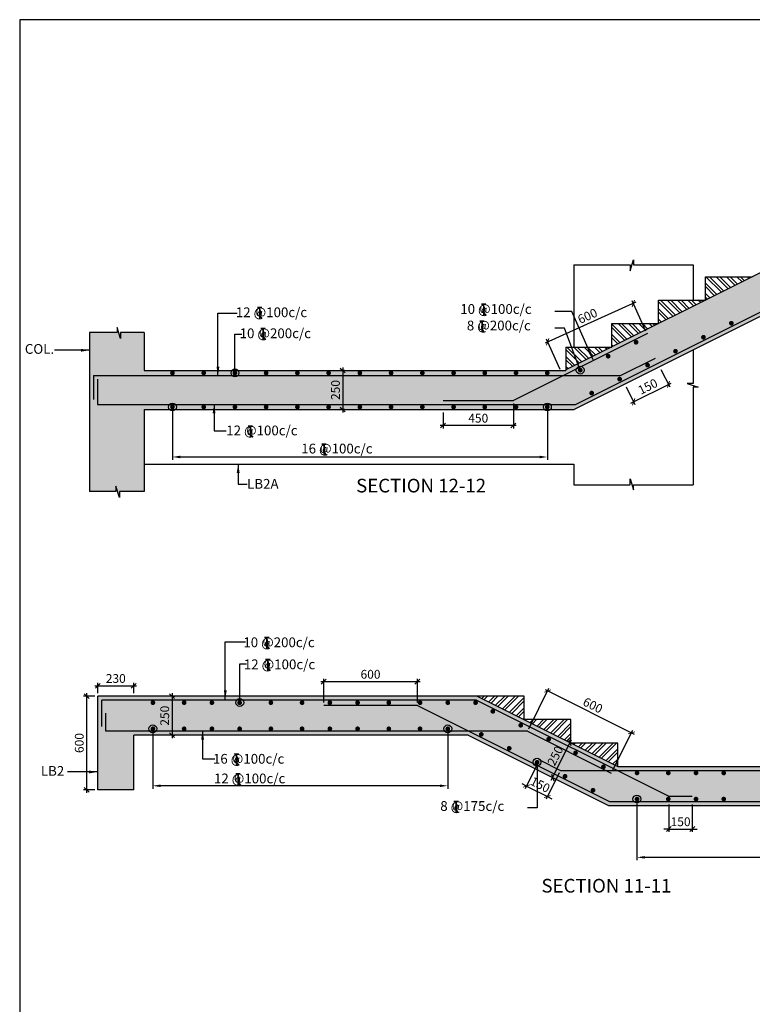
# Model space of a CAD drawing. Extents: x 1111722 to 1302191, y -298175 to -90832.
# Drawn here: x 1111722 to 1130487, y -261596 to -236374 of the extents above; entities that cross this region are included whole.
import ezdxf

# ---------------------------------------------------------------- set-up
doc = ezdxf.new("R2010")
doc.units = 0
doc.header["$LTSCALE"] = 300
doc.header["$MEASUREMENT"] = 0
doc.header["$PDMODE"] = 35
doc.header["$PDSIZE"] = 50
doc.layers.get('0').update_dxf_attribs({"linetype": 'CONTINUOUS'})
doc.layers.get('Defpoints').update_dxf_attribs({"linetype": 'CONTINUOUS'})
for name, color, linetype in [('BEAM', 4, 'CONTINUOUS'), ('BEAM HATCH', 252, 'CONTINUOUS'), ('BORDER', 5, 'CONTINUOUS'), ('DIM1', 3, 'CONTINUOUS'), ('Donuts', 4, 'CONTINUOUS'), ('ELEVATION', 10, 'CONTINUOUS'), ('HATCH', 6, 'CONTINUOUS'), ('LEADER', 3, 'CONTINUOUS'), ('LINE', 4, 'CONTINUOUS'), ('RF', 1, 'CONTINUOUS'), ('T', 2, 'CONTINUOUS'), ('TEXT1', 1, 'CONTINUOUS')]:
    doc.layers.add(name, color=color, linetype=linetype)
doc.layers.add('dim st', color=3, linetype='CONTINUOUS', lineweight=9)
doc.layers.add('DIM10', color=3, linetype='CONTINUOUS', lineweight=20)
doc.styles.add('RAWAT', font='romand.shx', dxfattribs={"height": 125})
doc.styles.add('RD', font='romand.shx', dxfattribs={"height": 225})
doc.dimstyles.new('GR2', dxfattribs={"dimtxt": 225, "dimasz": 125, "dimexe": 75, "dimexo": 75, "dimgap": 75, "dimtad": 1, "dimdec": 0, "dimzin": 3, "dimdsep": 46, "dimtxsty": 'RD', "dimblk1": 'OBLIQUE', "dimblk2": 'OBLIQUE', "dimsah": 1, "dimcen": 0.0625, "dimdle": 75, "dimclrd": 3, "dimclre": 3, "dimclrt": 2, "dimadec": 0, "dimazin": 0, "dimtfac": 1, "dimtdec": 0, "dimtix": 1, "dimtmove": 0, "dimatfit": 3, "dimfxl": 0, "dimtolj": 1, "dimtzin": 0, "dimarcsym": 0})
pattern_1 = [(135, (2293815.37, -74403.36), (132.58252, 132.58252), []), (135, (2293726.98, -74403.36), (132.58252, 132.58252), [])]

# ---------------------------------------------------------------- blocks, each defined once
blk = doc.blocks.new('T')
at = {"layer": 'TEXT1', "color": 4}
for p, q in [((0, 1.5), (35.3, 1.5)), ((0, 0), (16, 0)), ((16, 0), (16, -89)), ((17.5, 0), (17.5, -89)), ((17.5, 0), (35.3, 0)), ((16.9, -69), (34.3, -88.5)), ((18, -68), (36.4, -88.5))]:
    blk.add_line(p, q, dxfattribs=at)
at = {"layer": 'LINE', "style": 'RAWAT'}
blk.add_text('0', height=62.5, dxfattribs=at).set_placement((-13.5, -70.7))
blk = doc.blocks.new('_OBLIQUE')
at = {"color": 0, "linetype": 'ByBlock'}
blk.add_line((-0.5, -0.5), (0.5, 0.5), dxfattribs=at)
blk = doc.blocks.new('*D155')
at = {"layer": 'Defpoints', "color": 0}
for p in [(1127531, -256524, 0), (1136594, -256538, 0), (1127531, -257831)]:
    blk.add_point(p, dxfattribs=at)
at = {"layer": 'dim st', "color": 3, "lineweight": -2}
for p, q in [((1127531, -256599), (1127531, -257906)), ((1136594, -256613), (1136594, -257906)), ((1136394, -257831), (1127731, -257831))]:
    blk.add_line(p, q, dxfattribs=at)
at = {"layer": 'dim st', "color": 3}
for points in [[(1127731, -257798), (1127731, -257864), (1127531, -257831)], [(1136394, -257798), (1136394, -257864), (1136594, -257831)]]:
    blk.add_solid(points, dxfattribs=at)
at = {"layer": 'dim st', "color": 2, "insert": (1132062, -257644), "char_height": 225, "attachment_point": 5, "style": 'RD'}
blk.add_mtext('\\A1;  ', dxfattribs=at)
blk = doc.blocks.new('*D156')
at = {"layer": 'Defpoints', "color": 0}
for p in [(1128350, -256403), (1128950, -256403, -2), (1128950, -257106)]:
    blk.add_point(p, dxfattribs=at)
at = {"layer": 'dim st', "color": 3, "lineweight": -2}
for p, q in [((1128350, -256478), (1128350, -257181)), ((1128950, -256478), (1128950, -257181)), ((1128350, -257106), (1128225, -257106)), ((1128350, -257106), (1128950, -257106)), ((1128950, -257106), (1129075, -257106))]:
    blk.add_line(p, q, dxfattribs=at)
at = {"layer": 'dim st', "color": 3, "lineweight": -2, "xscale": 125, "yscale": 125, "zscale": 125}
blk.add_blockref('_OBLIQUE', (1128350, -257106), dxfattribs=at)
at = {"layer": 'dim st', "color": 3, "lineweight": -2, "xscale": 125, "yscale": 125, "zscale": 125, "rotation": 180}
blk.add_blockref('_OBLIQUE', (1128950, -257106), dxfattribs=at)
at = {"layer": 'dim st', "color": 2, "insert": (1128650, -256919), "char_height": 225, "attachment_point": 5, "style": 'RD'}
blk.add_mtext('\\A1;150', dxfattribs=at)
blk = doc.blocks.new('*D157')
at = {"layer": 'Defpoints', "color": 0}
for p in [(1124728, -254603), (1127392, -254642), (1126875, -255676)]:
    blk.add_point(p, dxfattribs=at)
at = {"layer": 'dim st', "color": 3, "lineweight": -2}
for p, q in [((1124762, -254536), (1125279, -253501)), ((1125179, -253535), (1127459, -254675)), ((1126909, -255609), (1127426, -254575))]:
    blk.add_line(p, q, dxfattribs=at)
at = {"layer": 'dim st', "color": 3, "lineweight": -2, "xscale": 125, "yscale": 125, "zscale": 125}
for p, rotation in [((1125246, -253568), 153.4349488229667), ((1127392, -254642), 333.4349488229668)]:
    blk.add_blockref('_OBLIQUE', p, dxfattribs=dict(at, rotation=rotation))
at = {"layer": 'dim st', "color": 2, "insert": (1126403, -253937), "char_height": 225, "attachment_point": 5, "rotation": 333.4349, "style": 'RD'}
blk.add_mtext('\\A1;600', dxfattribs=at)
blk = doc.blocks.new('*D158')
at = {"layer": 'Defpoints', "color": 0}
for p in [(1121908, -253330), (1119508, -253942), (1121908, -253942)]:
    blk.add_point(p, dxfattribs=at)
at = {"layer": 'dim st', "color": 3, "lineweight": -2}
for p, q in [((1119433, -253330), (1121983, -253330)), ((1119508, -253867), (1119508, -253255)), ((1121908, -253867), (1121908, -253255))]:
    blk.add_line(p, q, dxfattribs=at)
at = {"layer": 'dim st', "color": 3, "lineweight": -2, "xscale": 125, "yscale": 125, "zscale": 125, "rotation": 180}
blk.add_blockref('_OBLIQUE', (1119508, -253330), dxfattribs=at)
at = {"layer": 'dim st', "color": 3, "lineweight": -2, "xscale": 125, "yscale": 125, "zscale": 125}
blk.add_blockref('_OBLIQUE', (1121908, -253330), dxfattribs=at)
at = {"layer": 'dim st', "color": 2, "insert": (1120708, -253142), "char_height": 225, "attachment_point": 5, "style": 'RD'}
blk.add_mtext('\\A1;600', dxfattribs=at)
blk = doc.blocks.new('*D159')
at = {"layer": 'Defpoints', "color": 0}
for p in [(1115131, -254724, 0), (1122687, -254738, 0), (1115131, -255998)]:
    blk.add_point(p, dxfattribs=at)
at = {"layer": 'dim st', "color": 3, "lineweight": -2}
for p, q in [((1115131, -254799), (1115131, -256073)), ((1122687, -254813), (1122687, -256073)), ((1122487, -255998), (1115331, -255998))]:
    blk.add_line(p, q, dxfattribs=at)
at = {"layer": 'dim st', "color": 3}
for points in [[(1115331, -255965), (1115331, -256031), (1115131, -255998)], [(1122487, -255965), (1122487, -256031), (1122687, -255998)]]:
    blk.add_solid(points, dxfattribs=at)
at = {"layer": 'dim st', "color": 2, "insert": (1118909, -255811), "char_height": 225, "attachment_point": 5, "style": 'RD'}
blk.add_mtext('\\A1;  ', dxfattribs=at)
blk = doc.blocks.new('*D161')
at = {"layer": 'Defpoints', "color": 0}
for p in [(1115550, -253703, -2), (1115550, -254703, -2), (1115624, -254703)]:
    blk.add_point(p, dxfattribs=at)
at = {"layer": 'dim st', "color": 3, "lineweight": -2}
for p, q in [((1115624, -253628), (1115624, -254778)), ((1115625, -253703), (1115699, -253703)), ((1115625, -254703), (1115699, -254703))]:
    blk.add_line(p, q, dxfattribs=at)
at = {"layer": 'dim st', "color": 3, "lineweight": -2, "xscale": 125, "yscale": 125, "zscale": 125}
for p, rotation in [((1115624, -253703), 90), ((1115624, -254703), 270)]:
    blk.add_blockref('_OBLIQUE', p, dxfattribs=dict(at, rotation=rotation))
at = {"layer": 'dim st', "color": 2, "insert": (1115436, -254203), "char_height": 225, "attachment_point": 5, "rotation": 90, "style": 'RD'}
blk.add_mtext('\\A1;250', dxfattribs=at)
blk = doc.blocks.new('*D162')
at = {"layer": 'Defpoints', "color": 0}
for p in [(1125510, -254736), (1125819, -254891), (1125062, -255631)]:
    blk.add_point(p, dxfattribs=at)
at = {"layer": 'DIM1', "color": 3, "lineweight": -2}
for p, q in [((1125338, -255853), (1125853, -254824)), ((1125577, -254770), (1125886, -254925)), ((1125129, -255664), (1125439, -255819))]:
    blk.add_line(p, q, dxfattribs=at)
at = {"layer": 'DIM1', "color": 3, "lineweight": -2, "xscale": 125, "yscale": 125, "zscale": 125}
for p, rotation in [((1125819, -254891), 63.43494882289516), ((1125372, -255785), 243.4349488228952)]:
    blk.add_blockref('_OBLIQUE', p, dxfattribs=dict(at, rotation=rotation))
at = {"layer": 'DIM1', "color": 2, "insert": (1125440, -255230), "char_height": 225, "attachment_point": 5, "rotation": 63.4349, "style": 'RD'}
blk.add_mtext('\\A1;250', dxfattribs=at)
blk = doc.blocks.new('*D154')
at = {"layer": 'Defpoints', "color": 0}
for p in [(1125036, -255335), (1125573, -255603), (1125238, -256273)]:
    blk.add_point(p, dxfattribs=at)
at = {"layer": 'dim st', "color": 3, "lineweight": -2}
for p, q in [((1125003, -255402), (1124668, -256072)), ((1125539, -255670), (1125205, -256340)), ((1124701, -256005), (1124590, -255949)), ((1124701, -256005), (1125238, -256273)), ((1125238, -256273), (1125350, -256329))]:
    blk.add_line(p, q, dxfattribs=at)
at = {"layer": 'dim st', "color": 3, "lineweight": -2, "xscale": 125, "yscale": 125, "zscale": 125}
for p, rotation in [((1124701, -256005), 333.4349488229101), ((1125238, -256273), 153.4349488229101)]:
    blk.add_blockref('_OBLIQUE', p, dxfattribs=dict(at, rotation=rotation))
at = {"layer": 'dim st', "color": 2, "insert": (1125054, -255971), "char_height": 225, "attachment_point": 5, "rotation": 333.4349, "style": 'RD'}
blk.add_mtext('\\A1;150', dxfattribs=at)
blk = doc.blocks.new('*D169')
at = {"layer": 'Defpoints', "color": 0}
for p in [(1125248, -244627), (1127788, -244421), (1125597, -245405)]:
    blk.add_point(p, dxfattribs=at)
at = {"layer": 'dim st', "color": 3, "lineweight": -2}
for p, q in [((1127507, -243612), (1125179, -244657)), ((1127758, -244352), (1127408, -243574)), ((1125566, -245336), (1125217, -244558))]:
    blk.add_line(p, q, dxfattribs=at)
at = {"layer": 'dim st', "color": 3, "lineweight": -2, "xscale": 125, "yscale": 125, "zscale": 125}
for p, rotation in [((1127439, -243643), 24.17912817819059), ((1125248, -244627), 204.1791281781906)]:
    blk.add_blockref('_OBLIQUE', p, dxfattribs=dict(at, rotation=rotation))
at = {"layer": 'dim st', "color": 2, "insert": (1126266, -243964), "char_height": 225, "attachment_point": 5, "rotation": 24.1791, "style": 'RD'}
blk.add_mtext('\\A1;600', dxfattribs=at)
blk = doc.blocks.new('*D170')
at = {"layer": 'Defpoints', "color": 0}
for p in [(1128115, -245264), (1127220, -245711), (1128341, -245716)]:
    blk.add_point(p, dxfattribs=at)
at = {"layer": 'dim st', "color": 3, "lineweight": -2}
for p, q in [((1128148, -245331), (1128374, -245783)), ((1127254, -245778), (1127480, -246230)), ((1127379, -246196), (1128408, -245682))]:
    blk.add_line(p, q, dxfattribs=at)
at = {"layer": 'dim st', "color": 3, "lineweight": -2, "xscale": 125, "yscale": 125, "zscale": 125}
for p, rotation in [((1128341, -245716), 26.56507220859957), ((1127446, -246163), 206.5650722085996)]:
    blk.add_blockref('_OBLIQUE', p, dxfattribs=dict(at, rotation=rotation))
at = {"layer": 'dim st', "color": 2, "insert": (1127810, -245771), "char_height": 225, "attachment_point": 5, "rotation": 26.5651, "style": 'RD'}
blk.add_mtext('\\A1;150', dxfattribs=at)
blk = doc.blocks.new('*D171')
at = {"layer": 'Defpoints', "color": 0}
for p in [(1124367, -246132), (1122567, -246360), (1122567, -246770)]:
    blk.add_point(p, dxfattribs=at)
at = {"layer": 'dim st', "color": 3, "lineweight": -2}
for p, q in [((1124367, -246207), (1124367, -246845)), ((1122567, -246435), (1122567, -246845)), ((1124442, -246770), (1122492, -246770))]:
    blk.add_line(p, q, dxfattribs=at)
at = {"layer": 'dim st', "color": 3, "lineweight": -2, "xscale": 125, "yscale": 125, "zscale": 125, "rotation": 180}
blk.add_blockref('_OBLIQUE', (1122567, -246770), dxfattribs=at)
at = {"layer": 'dim st', "color": 3, "lineweight": -2, "xscale": 125, "yscale": 125, "zscale": 125}
blk.add_blockref('_OBLIQUE', (1124367, -246770), dxfattribs=at)
at = {"layer": 'dim st', "color": 2, "insert": (1123467, -246582), "char_height": 225, "attachment_point": 5, "style": 'RD'}
blk.add_mtext('\\A1;450', dxfattribs=at)
blk = doc.blocks.new('*D172')
at = {"layer": 'Defpoints', "color": 0}
for p in [(1120113, -245360), (1119997, -246360), (1120113, -246360)]:
    blk.add_point(p, dxfattribs=at)
at = {"layer": 'DIM1', "color": 3, "lineweight": -2}
for p, q in [((1120038, -245360), (1119922, -245360)), ((1119997, -245285), (1119997, -246435)), ((1120038, -246360), (1119922, -246360))]:
    blk.add_line(p, q, dxfattribs=at)
at = {"layer": 'DIM1', "color": 3, "lineweight": -2, "xscale": 125, "yscale": 125, "zscale": 125}
for p, rotation in [((1119997, -245360), 90), ((1119997, -246360), 270)]:
    blk.add_blockref('_OBLIQUE', p, dxfattribs=dict(at, rotation=rotation))
at = {"layer": 'DIM1', "color": 2, "insert": (1119810, -245860), "char_height": 225, "attachment_point": 5, "rotation": 90, "style": 'RD'}
blk.add_mtext('\\A1;250', dxfattribs=at)
blk = doc.blocks.new('*D175')
at = {"layer": 'Defpoints', "color": 0}
for p in [(1115635, -246496, 0), (1125239, -246481, 0), (1125239, -247576)]:
    blk.add_point(p, dxfattribs=at)
at = {"layer": 'DIM10', "color": 3, "lineweight": -2}
for p, q in [((1115635, -246571), (1115635, -247651)), ((1125239, -246556), (1125239, -247651)), ((1115835, -247576), (1125039, -247576))]:
    blk.add_line(p, q, dxfattribs=at)
at = {"layer": 'DIM10', "color": 3}
for points in [[(1115835, -247543), (1115835, -247609), (1115635, -247576)], [(1125039, -247543), (1125039, -247609), (1125239, -247576)]]:
    blk.add_solid(points, dxfattribs=at)
at = {"layer": 'DIM10', "color": 2, "insert": (1120437, -247389), "char_height": 225, "attachment_point": 5, "style": 'RD'}
blk.add_mtext('\\A1;  ', dxfattribs=at)
blk = doc.blocks.new('*D780')
at = {"layer": 'Defpoints', "color": 0}
for p in [(1114643, -253438), (1113723, -253703), (1114643, -253703)]:
    blk.add_point(p, dxfattribs=at)
at = {"layer": 'dim st', "color": 3, "lineweight": -2}
for p, q in [((1113648, -253438), (1114718, -253438)), ((1113723, -253628), (1113723, -253363)), ((1114643, -253628), (1114643, -253363))]:
    blk.add_line(p, q, dxfattribs=at)
at = {"layer": 'dim st', "color": 3, "lineweight": -2, "xscale": 125, "yscale": 125, "zscale": 125, "rotation": 180}
blk.add_blockref('_OBLIQUE', (1113723, -253438), dxfattribs=at)
at = {"layer": 'dim st', "color": 3, "lineweight": -2, "xscale": 125, "yscale": 125, "zscale": 125}
blk.add_blockref('_OBLIQUE', (1114643, -253438), dxfattribs=at)
at = {"layer": 'dim st', "color": 2, "insert": (1114183, -253250), "char_height": 225, "attachment_point": 5, "style": 'RD'}
blk.add_mtext('\\A1;230', dxfattribs=at)
blk = doc.blocks.new('*D781')
at = {"layer": 'Defpoints', "color": 0}
for p in [(1113723, -253703), (1113435, -256103), (1113723, -256103)]:
    blk.add_point(p, dxfattribs=at)
at = {"layer": 'dim st', "color": 3, "lineweight": -2}
for p, q in [((1113648, -253703), (1113360, -253703)), ((1113435, -253628), (1113435, -256178)), ((1113648, -256103), (1113360, -256103))]:
    blk.add_line(p, q, dxfattribs=at)
at = {"layer": 'dim st', "color": 3, "lineweight": -2, "xscale": 125, "yscale": 125, "zscale": 125}
for p, rotation in [((1113435, -253703), 90), ((1113435, -256103), 270)]:
    blk.add_blockref('_OBLIQUE', p, dxfattribs=dict(at, rotation=rotation))
at = {"layer": 'dim st', "color": 2, "insert": (1113248, -254903), "char_height": 225, "attachment_point": 5, "rotation": 90, "style": 'RD'}
blk.add_mtext('\\A1;600', dxfattribs=at)

msp = doc.modelspace()

# ---------------------------------------------------------------- hatches: boundary and pattern name
at = {"layer": 'BEAM HATCH', "linetype": 'ByBlock'}
h = msp.add_hatch(color=256, dxfattribs=at)
h.paths.add_polyline_path([(1133211.5, -242715.6), (1133007.3, -242309.6), (1133143.5, -242241.2), (1132849.8, -242287.6), (1132967.8, -242228.3), (1132763.5, -241821.5), (1125713.3, -245346.6), (1125713.3, -245359.8), (1114913.3, -245359.8), (1114913.3, -244389), (1114306.5, -244389), (1114306.5, -244541.4), (1114216.2, -244258.1), (1114216.2, -244390.2), (1113513.3, -244390.2), (1113513.3, -248458.6), (1114184.8, -248458.6), (1114184.9, -248326.5), (1114275.2, -248609.8), (1114275.2, -248457.4), (1114913.3, -248457.4), (1114913.3, -246359.8), (1125923, -246359.8)])
h.paths.add_polyline_path([(1140322.9, -239159.8), (1149886.9, -239159.8), (1149886.9, -240559.8), (1150886.9, -240559.8), (1150886.9, -238159.8), (1140086.9, -238159.8), (1132923, -241741.8), (1133127.3, -242148.5), (1133009.3, -242207.9), (1133303, -242161.4), (1133166.8, -242229.8), (1133371, -242635.8)])
msp.add_hatch(color=256, dxfattribs=at).paths.add_polyline_path([(1138282.9, -255503), (1127042.9, -255502.9), (1123442.9, -253702.9), (1113722.9, -253702.9), (1113722.9, -256102.9), (1114642.9, -256102.9), (1114642.9, -254702.9), (1123206.9, -254702.9), (1126806.9, -256503), (1136882.9, -256503), (1136882.9, -258092.2), (1137511.8, -258092.2), (1137511.8, -258244.6), (1137602.2, -257961.3), (1137602.2, -258093.4), (1138282.9, -258093.4)])
at = {"layer": 'HATCH'}
h = msp.add_hatch(dxfattribs=at)
h.set_pattern_fill('ANSI32', color=256, scale=500, style=0)
h.set_pattern_definition(pattern_1)
h.paths.add_polyline_path([(1130486.9, -242959.8), (1129286.9, -242959.8), (1129286.9, -243559.8)])
h = msp.add_hatch(dxfattribs=at)
h.set_pattern_fill('ANSI32', color=256, scale=500, style=0)
h.set_pattern_definition(pattern_1)
h.paths.add_polyline_path([(1128086.9, -243559.8), (1128086.9, -244159.8), (1129286.9, -243559.8)])
h = msp.add_hatch(dxfattribs=at)
h.set_pattern_fill('ANSI32', color=256, scale=500, style=0)
h.set_pattern_definition(pattern_1)
h.paths.add_polyline_path([(1126886.9, -244159.8), (1126886.9, -244759.8), (1128086.9, -244159.8)])
h = msp.add_hatch(dxfattribs=at)
h.set_pattern_fill('ANSI32', color=256, scale=500, style=0)
h.set_pattern_definition([(135, (2296547.44, -77810.56), (132.58252, 132.58252), []), (135, (2296459.05, -77810.56), (132.58252, 132.58252), [])])
h.paths.add_polyline_path([(1126886.9, -244759.8), (1125713.3, -244759.8), (1125713.3, -245346.6)])
h = msp.add_hatch(dxfattribs=at)
h.set_pattern_fill('ANSI32', color=256, scale=500, style=0)
h.set_pattern_definition([(45, (-2626.31, -106357.34), (-132.58252, 132.58252), []), (45, (-2537.92, -106357.34), (-132.58252, 132.58252), [])])
h.paths.add_polyline_path([(1125842.9, -254902.9), (1127042.9, -255502.9), (1127042.9, -254902.9)])
h.paths.add_polyline_path([(1124642.9, -254302.9), (1125842.9, -254902.9), (1125842.9, -254302.9)])
h.paths.add_polyline_path([(1124642.9, -254302.9), (1124642.9, -253702.9), (1123442.9, -253702.9)])

# ---------------------------------------------------------------- linework, layer by layer
at = {"layer": 'BEAM', "linetype": 'Continuous'}
for p, q in [((1132763.5, -241821.5), (1125713.3, -245346.6)), ((1133211.3, -242715.7), (1125923, -246359.8)), ((1129286.9, -243559.8), (1129286.9, -242959.8)), ((1129286.9, -242959.8), (1130486.9, -242959.8)), ((1128086.9, -244159.8), (1128086.9, -243559.8)), ((1128086.9, -243559.8), (1129286.9, -243559.8)), ((1113513.3, -244390.2), (1113513.3, -248458.6)), ((1114913.3, -244389), (1114913.3, -245359.8)), ((1126886.9, -244759.8), (1126886.9, -244159.8)), ((1126886.9, -244159.8), (1128086.9, -244159.8)), ((1125713.3, -244759.8), (1126886.9, -244759.8)), ((1125713.3, -244759.8), (1125713.3, -245359.8)), ((1114913.3, -245359.8), (1125713.3, -245359.8)), ((1114913.3, -246359.8), (1125923, -246359.8)), ((1114913.3, -246359.8), (1114913.3, -248457.4)), ((1124642.9, -253702.9), (1113722.9, -253702.9)), ((1113722.9, -256102.9), (1113722.9, -253702.9)), ((1123442.9, -253702.9), (1127042.9, -255502.9)), ((1124642.9, -254302.9), (1124642.9, -253702.9)), ((1125842.9, -254302.9), (1124642.9, -254302.9)), ((1125842.9, -254902.9), (1125842.9, -254302.9)), ((1123206.9, -254702.9), (1114642.9, -254702.9)), ((1114642.9, -256102.9), (1114642.9, -254702.9)), ((1123206.9, -254702.9), (1126806.9, -256503)), ((1127042.9, -254902.9), (1125842.9, -254902.9)), ((1127042.9, -255502.9), (1127042.9, -254902.9)), ((1127042.9, -255502.9), (1138282.9, -255503, -3.7)), ((1114642.9, -256102.9), (1113722.9, -256102.9)), ((1126806.9, -256503, -0.6), (1136882.9, -256503, -3.2))]:
    msp.add_line(p, q, dxfattribs=at)
for points in [[(1114913.3, -244389), (1114306.5, -244389), (1114306.5, -244541.4), (1114216.2, -244258.1), (1114216.2, -244390.2), (1113513.3, -244390.2)], [(1114913.3, -248457.4), (1114275.2, -248457.4), (1114275.2, -248609.8), (1114184.9, -248326.5), (1114184.8, -248458.6), (1113513.3, -248458.6)]]:
    msp.add_lwpolyline(points, dxfattribs=at)
at = {"layer": 'BORDER'}
msp.add_lwpolyline([(1111721.9, -296374.4), (1201721.9, -296374.4), (1201721.9, -236374.4), (1111721.9, -236374.4)], close=True, dxfattribs=at)
at = {"layer": 'Donuts', "const_width": 60, "elevation": 0}
for points in [[(1129980.4, -244150.1, -1), (1129920.4, -244150.1, -1)], [(1129264.9, -244507.9, -1), (1129204.9, -244507.9, -1)], [(1128549.3, -244865.6, -1), (1128489.3, -244865.6, -1)], [(1127833.8, -245223.4, -1), (1127773.8, -245223.4, -1)], [(1127118.2, -245581.2, -1), (1127058.2, -245581.2, -1)], [(1126402.7, -245938.9, -1), (1126342.7, -245938.9, -1)], [(1115104.4, -253869.5, 1), (1115164.4, -253869.5, 1)], [(1115904.4, -253869.5, 1), (1115964.4, -253869.5, 1)], [(1116615, -253869.5, 1), (1116675, -253869.5, 1)], [(1117325.6, -253869.5, 1), (1117385.6, -253869.5, 1)], [(1118125.6, -253869.5, 1), (1118185.6, -253869.5, 1)], [(1118925.6, -253869.5, 1), (1118985.6, -253869.5, 1)], [(1119636.3, -253869.5, 1), (1119696.3, -253869.5, 1)], [(1120346.9, -253869.5, 1), (1120406.9, -253869.5, 1)], [(1121146.9, -253869.5, 1), (1121206.9, -253869.5, 1)], [(1121946.9, -253869.5, 1), (1122006.9, -253869.5, 1)], [(1122657.5, -253869.5, 1), (1122717.5, -253869.5, 1)], [(1123368.1, -253869.5, 1), (1123428.1, -253869.5, 1)], [(1115104.4, -254538.1, 1), (1115164.4, -254538.1, 1)], [(1115904.4, -254538.1, 1), (1115964.4, -254538.1, 1)], [(1116615, -254538.1, 1), (1116675, -254538.1, 1)], [(1117325.6, -254538.1, 1), (1117385.6, -254538.1, 1)], [(1118125.6, -254538.1, 1), (1118185.6, -254538.1, 1)], [(1118925.6, -254538.1, 1), (1118985.6, -254538.1, 1)], [(1119636.3, -254538.1, 1), (1119696.3, -254538.1, 1)], [(1120346.9, -254538.1, 1), (1120406.9, -254538.1, 1)], [(1121146.9, -254538.1, 1), (1121206.9, -254538.1, 1)], [(1121946.9, -254538.1, 1), (1122006.9, -254538.1, 1)], [(1122657.5, -254538.1, 1), (1122717.5, -254538.1, 1)], [(1127504.4, -255669.5, 1), (1127564.4, -255669.5, 1)], [(1128304.4, -255669.5, 1), (1128364.4, -255669.5, 1)], [(1129015, -255669.5, 1), (1129075, -255669.5, 1)], [(1129725.6, -255669.5, 1), (1129785.6, -255669.5, 1)], [(1127504.4, -256338.1, 1), (1127564.4, -256338.1, 1)], [(1128304.4, -256338.1, 1), (1128364.4, -256338.1, 1)], [(1129015, -256338.1, 1), (1129075, -256338.1, 1)], [(1129725.6, -256338.1, 1), (1129785.6, -256338.1, 1)]]:
    msp.add_lwpolyline(points, format="xyb", close=True, dxfattribs=at)
at = {"layer": 'Donuts', "const_width": 60}
for points in [[(1127540.5, -244636.8, -1), (1127480.5, -244636.8, -1)], [(1126824.9, -244994.6, -1), (1126764.9, -244994.6, -1)], [(1115664.9, -245424, -1), (1115604.9, -245424, -1)], [(1116464.9, -245424, -1), (1116404.9, -245424, -1)], [(1117264.9, -245424, -1), (1117204.9, -245424, -1)], [(1118064.9, -245424, -1), (1118004.9, -245424, -1)], [(1118864.9, -245424, -1), (1118804.9, -245424, -1)], [(1119664.9, -245424, -1), (1119604.9, -245424, -1)], [(1120464.9, -245424, -1), (1120404.9, -245424, -1)], [(1121264.9, -245424, -1), (1121204.9, -245424, -1)], [(1122064.9, -245424, -1), (1122004.9, -245424, -1)], [(1122864.9, -245424, -1), (1122804.9, -245424, -1)], [(1123664.9, -245424, -1), (1123604.9, -245424, -1)], [(1124464.9, -245424, -1), (1124404.9, -245424, -1)], [(1125264.9, -245424, -1), (1125204.9, -245424, -1)], [(1126109.4, -245352.4, -1), (1126049.4, -245352.4, -1)], [(1115664.9, -246295.7, -1), (1115604.9, -246295.7, -1)], [(1116464.9, -246295.7, -1), (1116404.9, -246295.7, -1)], [(1117264.9, -246295.7, -1), (1117204.9, -246295.7, -1)], [(1118064.9, -246295.7, -1), (1118004.9, -246295.7, -1)], [(1118864.9, -246295.7, -1), (1118804.9, -246295.7, -1)], [(1119664.9, -246295.7, -1), (1119604.9, -246295.7, -1)], [(1120464.9, -246295.7, -1), (1120404.9, -246295.7, -1)], [(1121264.9, -246295.7, -1), (1121204.9, -246295.7, -1)], [(1122064.9, -246295.7, -1), (1122004.9, -246295.7, -1)], [(1122864.9, -246295.7, -1), (1122804.9, -246295.7, -1)], [(1123664.9, -246295.7, -1), (1123604.9, -246295.7, -1)], [(1124464.9, -246295.7, -1), (1124404.9, -246295.7, -1)], [(1125264.9, -246295.7, -1), (1125204.9, -246295.7, -1)], [(1123810.5, -254090.5, 1), (1123870.5, -254090.5, 1)], [(1124526, -254448.3, 1), (1124586, -254448.3, 1)], [(1123515, -254681.5, 1), (1123575, -254681.5, 1)], [(1124230.5, -255039.3, 1), (1124290.5, -255039.3, 1)], [(1125241.6, -254806, 1), (1125301.6, -254806, 1)], [(1125929, -255154.6, 1), (1125989, -255154.6, 1)], [(1124946.1, -255397.1, 1), (1125006.1, -255397.1, 1)], [(1126644.6, -255512.3, 1), (1126704.6, -255512.3, 1)], [(1125661.6, -255754.8, 1), (1125721.6, -255754.8, 1)], [(1126377.1, -256112.6, 1), (1126437.1, -256112.6, 1)]]:
    msp.add_lwpolyline(points, format="xyb", close=True, dxfattribs=at)
at = {"layer": 'ELEVATION', "ltscale": 0.5}
for p, q in [((1125913.3, -242653), (1125913.3, -244759.8)), ((1114913.3, -247759.8), (1125913.3, -247759.8)), ((1125913.3, -247759.8), (1125913.3, -248290.1))]:
    msp.add_line(p, q, dxfattribs=at)
for points in [[(1125913.3, -242653), (1127356, -242653), (1127356, -242805.4), (1127446.4, -242522.1), (1127446.4, -242654.2), (1128972.9, -242654.2)], [(1128972.9, -242654.2), (1128972.9, -243559.8)], [(1128972.9, -244834.8), (1128972.9, -245697), (1128820.5, -245697), (1129103.8, -245787.3), (1128971.7, -245787.3), (1128971.7, -248288.9)], [(1125913.3, -248290.1), (1127356, -248290.1), (1127356, -248137.7), (1127446.4, -248421), (1127446.4, -248288.9), (1128971.7, -248288.9)]]:
    msp.add_lwpolyline(points, dxfattribs=at)
at = {"layer": 'RF', "color": 1}
for p, q in [((1125955.8, -246231.6, 0), (1133166.4, -242626.3, 0)), ((1127798.5, -244415.8), (1124367, -246131.6)), ((1127109.4, -245489.1, 0), (1128003.9, -245041.9, 0)), ((1113613.3, -245489.1), (1127109.4, -245489.1)), ((1113613.3, -245489.1), (1113613.3, -246103.1)), ((1113713.3, -245586.5), (1113713.3, -246231.6)), ((1122567, -246131.6), (1124367, -246131.6)), ((1113713.3, -246231.6), (1125955.8, -246231.6)), ((1123419.3, -253802.9), (1113825.8, -253802.9)), ((1113825.8, -254478.8), (1113825.8, -253802.9)), ((1121908.2, -253941.8), (1119508.2, -253941.8)), ((1121908.2, -253941.8), (1126830.5, -256403)), ((1123419.3, -253802.9), (1128349.5, -256268)), ((1113925.8, -254602.9), (1113925.8, -254139.2)), ((1124728.3, -254602.9), (1113925.8, -254602.9)), ((1124728.3, -254602.9), (1126875, -255676.3)), ((1125036.4, -255334.6), (1125573, -255602.9)), ((1125573, -255602.9, 0.5), (1138182.9, -255603, -3.4)), ((1126830.5, -256403, -0.6), (1138082.9, -256403, -3.4)), ((1128349.5, -256268, -1), (1128949.5, -256268, -1.6))]:
    msp.add_line(p, q, dxfattribs=at)

# ---------------------------------------------------------------- block references
at = {"layer": 'T', "xscale": 3.199999999254942, "yscale": 3.199999999953434}
for p, zscale in [((1117811.5, -243744.4, 21059217.7), 3.200000002980232), ((1123547.2, -243660.5, 42118435.3), 3.199999988079071), ((1123509.8, -244096.9, 42118435.3), 3.199999988079071), ((1117899.6, -244282.5, 21059217.7), 3.200000002980232), ((1117575.8, -246786.2, 118656377.4), 3.199999988079071), ((1119460.7, -247247.4, 42118435.3), 3.199999988079071), ((1117994.8, -252198, 0), 3.200000002980232), ((1118020.5, -252762.3, 0), 3.200000002980232), ((1117219, -255183.5, 21059217.7), 3.200000002980232), ((1117258.3, -255686.5, -76537942.1), 3.200000002980232), ((1122844.8, -256401, 21059217.7), 3.200000002980232)]:
    msp.add_blockref('T', p, dxfattribs=dict(at, zscale=zscale))

# ---------------------------------------------------------------- texts
at = {"layer": 'T', "style": 'RD'}
for s, p in [('12 @100c/c', (1117258.1, -243994.4, 21059217.7)), ('10 @200c/c', (1117355.4, -244532.5, 21059217.7)), ('12 @100c/c', (1117012.6, -247021.3)), ('16 @100c/c', (1118933.5, -247485.4)), ('LB2A', (1117547, -248388.7)), ('10 @200c/c', (1117450.6, -252448, 0)), ('12 @100c/c', (1117463.4, -253012.3, 0)), ('LB2', (1112264, -255742.8)), ('12 @100c/c', (1116697.8, -255935.9, -76537942.1)), ('8 @175c/c', (1122495.1, -256642, -76537942.1))]:
    msp.add_text(s, height=250, dxfattribs=at).set_placement(p)
for s, p in [('10 @100c/c', (1123006.7, -243910.2, 42118435.3)), ('8 @200c/c', (1123175.3, -244333.1, 21059217.7)), ('COL.', (1111853.9, -244933.2, 42118435.3)), ('16 @100c/c', (1116672.3, -255432.1, -76537942.1))]:
    msp.add_text(s, height=250, rotation=360, dxfattribs=at).set_placement(p)
at = {"layer": 'TEXT1', "style": 'RD'}
for s, p in [('%%USECTION 12-12', (1120339.2, -248484.3)), ('%%USECTION 11-11', (1125086.1, -258733.3))]:
    msp.add_text(s, height=350, dxfattribs=at).set_placement(p)

# ---------------------------------------------------------------- dimensions: what is measured, and where the dimension line sits
at = {"layer": 'dim st'}
for p1, p2, distance, text, picture, middle in [((1127788.3, -244420.9), (1125597, -245404.8), -853, '600', '*D169', (1126266.5, -243963.6)), ((1127220.4, -245711.1), (1128114.8, -245263.9), -504.9, '150', '*D170', (1127809.6, -245771.4)), ((1124728.3, -254602.9), (1126875, -255676.3), 1156.7, '600', '*D157', (1126402.8, -253937.3)), ((1125036.4, -255334.6), (1125573, -255602.9), -749, '150', '*D154', (1125053.6, -255971))]:
    dim = msp.add_aligned_dim(p1=p1, p2=p2, distance=distance, text=text, dimstyle='GR2', dxfattribs=at)
    dim.commit()
    dim.dimension.update_dxf_attribs({"geometry": picture, "text_midpoint": middle})
for base, p1, p2, angle, text, picture, middle in [((1122567, -246769.8), (1124367, -246131.6), (1122567, -246359.8), 180, '450', '*D171', (1123467, -246582.3)), ((1113435.4, -256102.9), (1113722.9, -253702.9), (1113722.9, -256102.9), 90, '600', '*D781', (1113247.9, -254902.9)), ((1115623.8, -254702.9, 2.3), (1115549.7, -253702.9, 0.1), (1115549.7, -254702.9, -0.1), 90, '250', '*D161', (1115436.3, -254202.9, 2.3))]:
    dim = msp.add_linear_dim(base=base, p1=p1, p2=p2, angle=angle, text=text, dimstyle='GR2', dxfattribs=at)
    dim.commit()
    dim.dimension.update_dxf_attribs({"geometry": picture, "text_midpoint": middle})
for base, p1, p2, text, picture, middle in [((1114642.9, -253437.7), (1113722.9, -253702.9), (1114642.9, -253702.9), '230', '*D780', (1114182.9, -253250.2)), ((1121908.2, -253329.6), (1119508.2, -253941.8), (1121908.2, -253941.8), '600', '*D158', (1120708.2, -253142.1)), ((1128949.5, -257106.2), (1128349.5, -256403), (1128949.5, -256403, -1.6), '150', '*D156', (1128649.5, -256918.7))]:
    dim = msp.add_linear_dim(base=base, p1=p1, p2=p2, text=text, dimstyle='GR2', dxfattribs=at)
    dim.commit()
    dim.dimension.update_dxf_attribs({"geometry": picture, "text_midpoint": middle})
for base, p1, p2, picture, middle in [((1115130.5, -255998.1, 0), (1122686.9, -254738.3, 0), (1115130.5, -254723.7, 0), '*D159', (1118908.7, -255810.6, 0)), ((1127530.5, -257831, 0), (1136593.7, -256538.3, 0), (1127530.5, -256523.7, 0), '*D155', (1132062.1, -257643.5, 0))]:
    dim = msp.add_linear_dim(base=base, p1=p1, p2=p2, angle=180, text='  ', dimstyle='GR2', override={"dimasz": 200}, dxfattribs=at)
    dim.commit()
    dim.dimension.update_dxf_attribs({"geometry": picture, "text_midpoint": middle})
at = {"layer": 'DIM1'}
dim = msp.add_linear_dim(base=(1119997.2, -246359.8), p1=(1120113.3, -245359.8), p2=(1120113.3, -246359.8), angle=90, text='250', dimstyle='GR2', dxfattribs=at)
dim.commit()
dim.dimension.update_dxf_attribs({"geometry": '*D172', "text_midpoint": (1119809.7, -245859.8)})
dim = msp.add_linear_dim(base=(1125819.1, -254891), p1=(1125062.4, -255630.7), p2=(1125509.6, -254736.3), angle=63.43495, text='250', dimstyle='GR2', dxfattribs=at)
dim.commit()
dim.dimension.update_dxf_attribs({"geometry": '*D162', "text_midpoint": (1125607.8, -255313.7), "dimtype": 161})
at = {"layer": 'DIM10'}
dim = msp.add_linear_dim(base=(1125238.9, -247576.1, 0), p1=(1115634.9, -246496), p2=(1125238.9, -246481.4), text='  ', dimstyle='GR2', override={"dimasz": 200}, dxfattribs=at)
dim.commit()
dim.dimension.update_dxf_attribs({"geometry": '*D175', "text_midpoint": (1120436.9, -247388.6, 0)})

# ---------------------------------------------------------------- leaders
at = {"layer": 'LEADER'}
for points, override in [([(1116800.1, -245489.1, -76537945.5), (1116800.1, -243889.3, -76537945.5), (1117289, -243889.3, -76537945.5)], {"dimasz": 225, "dimtad": 0}), ([(1126409.1, -245087, -55478727.8), (1125860.4, -243846.9, -55478727.8), (1125432, -243846.9, -55478727.8)], {"dimasz": 225, "dimtad": 0}), ([(1126079.4, -245352.4), (1125680.1, -244274.3), (1125429.5, -244274.3)], {"dimasz": 200, "dimtad": 0, "dimldrblk": 'Origin'}), ([(1117235.1, -245422.6, -76537945.5), (1117235.1, -244427.2, -76537945.5), (1117408.8, -244427.2, -76537945.5)], {"dimasz": 200, "dimtad": 0, "dimldrblk": 'Origin'}), ([(1113514.5, -244841.7, 42118435.3), (1112613.1, -244841.7, 42118435.3)], {"dimasz": 225, "dimtad": 0}), ([(1115634.9, -246295.7), (1115634.9, -247232.8), (1115634.9, -247232.8)], {"dimasz": 200, "dimtad": 0, "dimldrblk": 'Origin'}), ([(1116700.4, -246231.6, -76537945.4), (1116700.4, -246902.2, -76537945.4), (1117011.8, -246902.2, -76537945.4)], {"dimasz": 225, "dimtad": 0}), ([(1125238.9, -246295.7), (1125238.9, -247232.8)], {"dimasz": 200, "dimtad": 0, "dimldrblk": 'Origin'}), ([(1117318.5, -247759.8), (1117318.5, -248273.7), (1117546.5, -248273.7)], {"dimasz": 225, "dimtad": 0}), ([(1116987.4, -253778.4, -76537945.5), (1116987.4, -252308.1, -76537945.5), (1117504.5, -252308.1, -76537945.5)], {"dimasz": 225, "dimtad": 0}), ([(1117359.6, -253866.6, -76537945.5), (1117359.6, -252871.2, -76537945.5), (1117533.4, -252871.2, -76537945.5)], {"dimasz": 200, "dimtad": 0, "dimldrblk": 'Origin'}), ([(1115130.5, -254538.1, 0), (1115130.5, -255586.9, 0)], {"dimasz": 200, "dimtad": 0, "dimldrblk": 'Origin'}), ([(1122686.9, -254538.1, 0), (1122686.9, -255586.9, 0), (1122686.9, -255586.9, 0)], {"dimasz": 200, "dimtad": 0, "dimldrblk": 'Origin'}), ([(1116406, -254588, -76537945.4), (1116406, -255308.9, -76537945.4), (1116717.3, -255308.9, -76537945.4)], {"dimasz": 225, "dimtad": 0}), ([(1124972.7, -255393.5, -55478727.8), (1124972.7, -256562.1, -55478727.8), (1124727.7, -256562.1, -55478727.8)], {"dimasz": 200, "dimtad": 0, "dimldrblk": 'Origin'}), ([(1113722.9, -255643.7), (1112942.8, -255643.7)], {"dimasz": 225, "dimtad": 0}), ([(1127530.5, -256338.1, 0), (1127530.5, -257487.7, 0)], {"dimasz": 200, "dimtad": 0, "dimldrblk": 'Origin'})]:
    msp.add_leader(points, dimstyle='GR2', override=override, dxfattribs=at)

doc.saveas('drawing.dxf')
